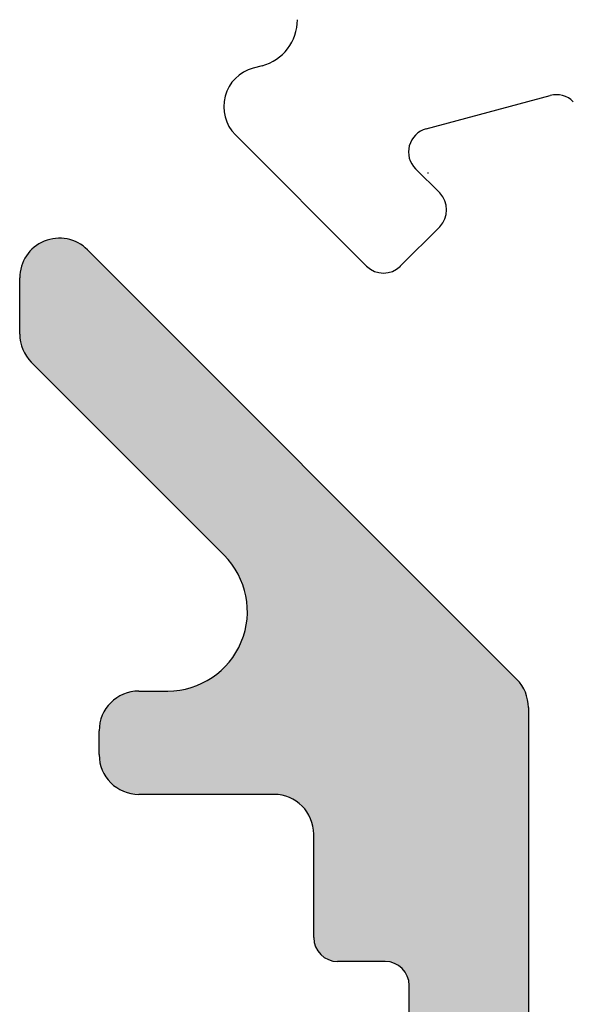
# Model space of a CAD drawing. Extents: x 5703 to 6902, y -25 to 843.
# Drawn here: x 6079 to 6086, y 343 to 355 of the extents above; entities that cross this region are included whole.
import ezdxf

# ---------------------------------------------------------------- set-up
doc = ezdxf.new("R2010")
doc.units = 0
doc.header["$MEASUREMENT"] = 0
doc.layers.get('0').update_dxf_attribs({"linetype": 'CONTINUOUS'})
doc.layers.add('SL-caixilho', color=3, linetype='CONTINUOUS')

# ---------------------------------------------------------------- blocks, each defined once
blk = doc.blocks.new('*U9')
for points in [[(6080.255, 1988.745), (6080.212, 1990.21), (6080.255, 1990.251)], [(6080.33, 1988.67), (6080.255, 1990.251), (6080.33, 1990.299)], [(6080.255, 1988.745), (6080.255, 1990.251), (6080.33, 1988.67)], [(6080.365, 1988.635), (6080.33, 1990.299), (6080.365, 1990.314)], [(6080.33, 1988.67), (6080.33, 1990.299), (6080.365, 1988.635)], [(6080.413, 1988.587), (6080.365, 1990.314), (6080.413, 1990.334)], [(6080.365, 1988.635), (6080.365, 1990.314), (6080.413, 1988.587)], [(6080.501, 1988.499), (6080.413, 1990.334), (6080.501, 1990.352)], [(6080.413, 1988.587), (6080.413, 1990.334), (6080.501, 1988.499)], [(6080.59, 1988.41), (6080.501, 1990.352), (6080.59, 1990.355)], [(6080.501, 1988.499), (6080.501, 1990.352), (6080.59, 1988.41)], [(6080.59, 1988.41), (6080.59, 1990.355), (6080.665, 1988.335)], [(6080.665, 1988.335), (6080.665, 1990.344), (6080.679, 1988.321)], [(6080.679, 1988.321), (6080.679, 1990.342), (6080.764, 1988.237)], [(6080.764, 1988.237), (6080.764, 1990.312), (6080.842, 1988.159)], [(6080.842, 1988.159), (6080.842, 1990.268), (6080.91, 1988.09)], [(6080.137, 1988.888), (6080.103, 1990.049), (6080.137, 1990.117)], [(6080.15, 1988.864), (6080.137, 1990.117), (6080.15, 1990.135)], [(6080.137, 1988.888), (6080.137, 1990.117), (6080.15, 1988.864)], [(6080.19, 1988.815), (6080.15, 1990.135), (6080.19, 1990.189)], [(6080.15, 1988.864), (6080.15, 1990.135), (6080.19, 1988.815)], [(6080.212, 1988.788), (6080.19, 1990.189), (6080.212, 1990.21)], [(6080.19, 1988.815), (6080.19, 1990.189), (6080.212, 1988.788)], [(6080.212, 1988.788), (6080.212, 1990.21), (6080.255, 1988.745)], [(6080.91, 1988.09), (6080.91, 1990.211), (6080.965, 1988.035)], [(6080.965, 1988.035), (6080.965, 1990.156), (6081.065, 1987.935)], [(6080.098, 1988.97), (6080.075, 1989.956), (6080.098, 1990.037)], [(6080.103, 1988.951), (6080.098, 1990.037), (6080.103, 1990.049)], [(6080.098, 1988.97), (6080.098, 1990.037), (6080.103, 1988.951)], [(6080.103, 1988.951), (6080.103, 1990.049), (6080.137, 1988.888)], [(6081.065, 1987.935), (6081.065, 1990.056), (6081.073, 1987.927)], [(6081.073, 1987.927), (6081.073, 1990.049), (6081.096, 1987.905)], [(6081.096, 1987.905), (6081.096, 1990.026), (6081.132, 1987.868)], [(6080.074, 1989.06), (6080.065, 1989.861), (6080.074, 1989.95)], [(6080.075, 1989.044), (6080.074, 1989.95), (6080.075, 1989.956)], [(6080.074, 1989.06), (6080.074, 1989.95), (6080.075, 1989.044)], [(6080.075, 1989.044), (6080.075, 1989.956), (6080.098, 1988.97)], [(6081.132, 1987.868), (6081.132, 1989.989), (6081.182, 1987.818)], [(6081.182, 1987.818), (6081.182, 1989.939), (6081.244, 1987.756)], [(6081.244, 1987.756), (6081.244, 1989.878), (6081.265, 1987.735)], [(6080.065, 1989.142), (6080.065, 1989.861), (6080.074, 1989.06)], [(6081.265, 1987.735), (6081.265, 1989.856), (6081.315, 1987.685)], [(6081.315, 1987.685), (6081.315, 1989.806), (6081.394, 1987.606)], [(6081.394, 1987.606), (6081.394, 1989.727), (6081.479, 1987.522)], [(6081.479, 1987.522), (6081.479, 1989.643), (6081.565, 1987.435)], [(6081.565, 1987.435), (6081.565, 1989.556), (6081.93, 1987.07)], [(6081.93, 1987.07), (6081.93, 1989.192), (6082.125, 1986.875)], [(6082.125, 1986.875), (6082.125, 1988.997), (6082.313, 1986.688)], [(6082.313, 1986.688), (6082.313, 1988.809), (6082.485, 1986.515)], [(6082.485, 1986.515), (6082.485, 1988.636), (6082.637, 1986.363)], [(6082.637, 1986.363), (6082.637, 1988.485), (6082.637, 1986.363)], [(6082.637, 1986.363), (6082.637, 1988.485), (6082.761, 1986.212)], [(6082.761, 1986.212), (6082.761, 1988.36), (6082.761, 1986.212)], [(6082.761, 1986.212), (6082.761, 1988.36), (6082.854, 1986.039)], [(6082.854, 1986.039), (6082.854, 1988.268), (6082.854, 1986.039)], [(6082.854, 1986.039), (6082.854, 1988.268), (6082.911, 1985.851)], [(6082.911, 1985.851), (6082.911, 1988.211), (6082.911, 1985.851)], [(6082.911, 1985.851), (6082.911, 1988.211), (6082.93, 1985.656)], [(6083.265, 1983.356), (6083.265, 1987.856), (6083.352, 1983.349)], [(6083.352, 1983.349), (6083.352, 1987.769), (6083.436, 1983.326)], [(6083.436, 1983.326), (6083.436, 1987.685), (6083.515, 1983.289)], [(6083.515, 1983.289), (6083.515, 1987.606), (6083.587, 1983.239)], [(6083.587, 1983.239), (6083.587, 1987.535), (6083.648, 1983.177)], [(6083.648, 1983.177), (6083.648, 1987.473), (6083.698, 1983.106)], [(6083.698, 1983.106), (6083.698, 1987.423), (6083.735, 1983.027)], [(6083.735, 1983.027), (6083.735, 1987.386), (6083.758, 1982.943)], [(6083.758, 1982.943), (6083.758, 1987.364), (6083.765, 1982.856)], [(6083.765, 1981.556), (6083.765, 1987.356), (6083.77, 1981.51)], [(6083.77, 1981.51), (6083.77, 1987.352), (6083.771, 1981.498)], [(6083.771, 1981.498), (6083.771, 1987.35), (6083.783, 1981.457)], [(6083.783, 1981.457), (6083.783, 1987.338), (6083.788, 1981.441)], [(6083.788, 1981.441), (6083.788, 1987.333), (6083.806, 1981.409)], [(6083.806, 1981.409), (6083.806, 1987.316), (6083.816, 1981.389)], [(6083.816, 1981.389), (6083.816, 1987.306), (6083.836, 1981.366)], [(6083.836, 1981.366), (6083.836, 1987.286), (6083.853, 1981.344)], [(6083.853, 1981.344), (6083.853, 1987.268), (6083.873, 1981.328)], [(6083.873, 1981.328), (6083.873, 1987.249), (6083.899, 1981.307)], [(6083.899, 1981.307), (6083.899, 1987.223), (6083.915, 1981.298)], [(6083.915, 1981.298), (6083.915, 1987.206), (6083.951, 1981.279)], [(6083.951, 1981.279), (6083.951, 1987.171), (6083.963, 1981.275)], [(6083.963, 1981.275), (6083.963, 1987.159), (6084.007, 1981.262)], [(6084.007, 1981.262), (6084.007, 1987.115), (6084.013, 1981.261)], [(6084.013, 1981.261), (6084.013, 1987.108), (6084.065, 1981.256)], [(6084.065, 1981.256), (6084.065, 1987.056), (6084.665, 1981.256)], [(6084.665, 1981.256), (6084.665, 1986.456), (6084.717, 1981.252)], [(6084.717, 1981.252), (6084.717, 1986.404), (6084.724, 1981.25)], [(6084.724, 1981.25), (6084.724, 1986.398), (6084.768, 1981.238)], [(6084.768, 1981.238), (6084.768, 1986.353), (6084.78, 1981.232)], [(6084.78, 1981.232), (6084.78, 1986.341), (6084.815, 1981.216)], [(6084.815, 1981.216), (6084.815, 1986.306), (6084.832, 1981.204)], [(6084.832, 1981.204), (6084.832, 1986.289), (6084.858, 1981.186)], [(6084.858, 1981.186), (6084.858, 1986.263), (6084.878, 1981.167)], [(6084.878, 1981.167), (6084.878, 1986.244), (6084.895, 1981.149)], [(6084.895, 1981.149), (6084.895, 1986.226), (6084.915, 1981.121)], [(6084.915, 1981.121), (6084.915, 1986.207), (6084.925, 1981.106)], [(6084.925, 1981.106), (6084.925, 1986.196), (6084.943, 1981.069)], [(6084.943, 1981.069), (6084.943, 1986.179), (6084.947, 1981.059)], [(6084.947, 1981.059), (6084.947, 1986.174), (6084.96, 1981.013)], [(6084.96, 1981.013), (6084.96, 1986.162), (6084.961, 1981.008)], [(6084.961, 1981.008), (6084.961, 1986.161), (6084.965, 1980.956)], [(6084.965, 1966.456), (6084.965, 1986.156), (6084.975, 1966.446)], [(6084.975, 1966.446), (6084.975, 1986.146), (6085.003, 1966.418)], [(6085.003, 1966.418), (6085.003, 1986.118), (6085.05, 1966.372)], [(6085.05, 1966.372), (6085.05, 1986.072), (6085.112, 1966.31)], [(6085.112, 1966.31), (6085.112, 1986.01), (6085.152, 1966.269)], [(6085.152, 1947.769), (6085.152, 1985.969), (6085.188, 1947.74)], [(6085.188, 1947.74), (6085.188, 1985.934), (6085.274, 1947.694)], [(6085.274, 1947.694), (6085.274, 1985.847), (6085.368, 1947.666)], [(6085.368, 1947.666), (6085.368, 1985.754), (6085.465, 1947.656)], [(6082.93, 1983.356), (6082.911, 1985.461), (6082.93, 1985.656)], [(6082.911, 1983.356), (6082.854, 1985.273), (6082.911, 1985.461)], [(6082.911, 1983.356), (6082.911, 1985.461), (6082.911, 1985.461)], [(6082.854, 1983.356), (6082.761, 1985.101), (6082.854, 1985.273)], [(6082.854, 1983.356), (6082.854, 1985.273), (6082.854, 1985.273)], [(6082.761, 1983.356), (6082.637, 1984.949), (6082.761, 1985.101)], [(6082.761, 1983.356), (6082.761, 1985.101), (6082.761, 1985.101)], [(6082.637, 1983.356), (6082.485, 1984.825), (6082.637, 1984.949)], [(6082.637, 1983.356), (6082.637, 1984.949), (6082.637, 1984.949)], [(6082.485, 1983.356), (6082.313, 1984.732), (6082.485, 1984.825)], [(6082.125, 1983.356), (6081.93, 1984.656), (6082.125, 1984.675)], [(6082.313, 1983.356), (6082.125, 1984.675), (6082.313, 1984.732)], [(6081.265, 1983.458), (6081.244, 1984.539), (6081.265, 1984.554)], [(6081.315, 1983.423), (6081.265, 1984.554), (6081.315, 1984.589)], [(6081.265, 1983.458), (6081.265, 1984.554), (6081.315, 1983.423)], [(6081.394, 1983.386), (6081.315, 1984.589), (6081.394, 1984.626)], [(6081.315, 1983.423), (6081.315, 1984.589), (6081.394, 1983.386)], [(6081.479, 1983.364), (6081.394, 1984.626), (6081.479, 1984.649)], [(6081.394, 1983.386), (6081.394, 1984.626), (6081.479, 1983.364)], [(6081.565, 1983.356), (6081.479, 1984.649), (6081.565, 1984.656)], [(6081.479, 1983.364), (6081.479, 1984.649), (6081.565, 1983.356)], [(6081.93, 1983.356), (6081.565, 1984.656), (6081.93, 1984.656)], [(6081.182, 1983.535), (6081.132, 1984.406), (6081.182, 1984.477)], [(6081.244, 1983.473), (6081.182, 1984.477), (6081.244, 1984.539)], [(6081.182, 1983.535), (6081.182, 1984.477), (6081.244, 1983.473)], [(6081.244, 1983.473), (6081.244, 1984.539), (6081.265, 1983.458)], [(6081.096, 1983.685), (6081.073, 1984.243), (6081.096, 1984.327)], [(6081.132, 1983.606), (6081.096, 1984.327), (6081.132, 1984.406)], [(6081.096, 1983.685), (6081.096, 1984.327), (6081.132, 1983.606)], [(6081.132, 1983.606), (6081.132, 1984.406), (6081.182, 1983.535)], [(6081.073, 1983.769), (6081.065, 1984.156), (6081.073, 1984.243)], [(6081.073, 1983.769), (6081.073, 1984.243), (6081.096, 1983.685)], [(6081.065, 1983.856), (6081.065, 1984.156), (6081.073, 1983.769)]]:
    blk.add_solid(points)
at = {"extrusion": (0, 0, -1)}
for points in [[(-6080.665, 1988.335), (-6080.59, 1990.355), (-6080.665, 1990.344)], [(-6080.679, 1988.321), (-6080.665, 1990.344), (-6080.679, 1990.342)], [(-6080.764, 1988.237), (-6080.679, 1990.342), (-6080.764, 1990.312)], [(-6080.842, 1988.159), (-6080.764, 1990.312), (-6080.842, 1990.268)], [(-6080.91, 1988.09), (-6080.842, 1990.268), (-6080.91, 1990.211)], [(-6080.965, 1988.035), (-6080.91, 1990.211), (-6080.965, 1990.156)], [(-6081.065, 1987.935), (-6080.965, 1990.156), (-6081.065, 1990.056)], [(-6081.073, 1987.927), (-6081.065, 1990.056), (-6081.073, 1990.049)], [(-6081.096, 1987.905), (-6081.073, 1990.049), (-6081.096, 1990.026)], [(-6081.132, 1987.868), (-6081.096, 1990.026), (-6081.132, 1989.989)], [(-6081.182, 1987.818), (-6081.132, 1989.989), (-6081.182, 1989.939)], [(-6081.244, 1987.756), (-6081.182, 1989.939), (-6081.244, 1989.878)], [(-6081.265, 1987.735), (-6081.244, 1989.878), (-6081.265, 1989.856)], [(-6081.315, 1987.685), (-6081.265, 1989.856), (-6081.315, 1989.806)], [(-6081.394, 1987.606), (-6081.315, 1989.806), (-6081.394, 1989.727)], [(-6081.479, 1987.522), (-6081.394, 1989.727), (-6081.479, 1989.643)], [(-6081.565, 1987.435), (-6081.479, 1989.643), (-6081.565, 1989.556)], [(-6081.93, 1987.07), (-6081.565, 1989.556), (-6081.93, 1989.192)], [(-6082.125, 1986.875), (-6081.93, 1989.192), (-6082.125, 1988.997)], [(-6082.313, 1986.688), (-6082.125, 1988.997), (-6082.313, 1988.809)], [(-6082.485, 1986.515), (-6082.313, 1988.809), (-6082.485, 1988.636)], [(-6082.637, 1986.363), (-6082.485, 1988.636), (-6082.637, 1988.485)], [(-6082.637, 1986.363), (-6082.637, 1988.485), (-6082.637, 1988.485)], [(-6082.761, 1986.212), (-6082.637, 1988.485), (-6082.761, 1988.36)], [(-6082.761, 1986.212), (-6082.761, 1988.36), (-6082.761, 1988.36)], [(-6082.854, 1986.039), (-6082.761, 1988.36), (-6082.854, 1988.268)], [(-6082.854, 1986.039), (-6082.854, 1988.268), (-6082.854, 1988.268)], [(-6082.911, 1985.851), (-6082.854, 1988.268), (-6082.911, 1988.211)], [(-6082.911, 1985.851), (-6082.911, 1988.211), (-6082.911, 1988.211)], [(-6082.93, 1985.656), (-6082.911, 1988.211), (-6082.93, 1988.192)], [(-6082.93, 1983.356), (-6082.93, 1988.192), (-6083.265, 1983.356)], [(-6083.265, 1983.356), (-6082.93, 1988.192), (-6083.265, 1987.856)], [(-6083.352, 1983.349), (-6083.265, 1987.856), (-6083.352, 1987.769)], [(-6083.436, 1983.326), (-6083.352, 1987.769), (-6083.436, 1987.685)], [(-6083.515, 1983.289), (-6083.436, 1987.685), (-6083.515, 1987.606)], [(-6083.587, 1983.239), (-6083.515, 1987.606), (-6083.587, 1987.535)], [(-6083.648, 1983.177), (-6083.587, 1987.535), (-6083.648, 1987.473)], [(-6083.698, 1983.106), (-6083.648, 1987.473), (-6083.698, 1987.423)], [(-6083.735, 1983.027), (-6083.698, 1987.423), (-6083.735, 1987.386)], [(-6083.758, 1982.943), (-6083.735, 1987.386), (-6083.758, 1987.364)], [(-6083.765, 1982.856), (-6083.758, 1987.364), (-6083.765, 1987.356)], [(-6083.77, 1981.51), (-6083.765, 1987.356), (-6083.77, 1987.352)], [(-6083.771, 1981.498), (-6083.77, 1987.352), (-6083.771, 1987.35)], [(-6083.783, 1981.457), (-6083.771, 1987.35), (-6083.783, 1987.338)], [(-6083.788, 1981.441), (-6083.783, 1987.338), (-6083.788, 1987.333)], [(-6083.806, 1981.409), (-6083.788, 1987.333), (-6083.806, 1987.316)], [(-6083.816, 1981.389), (-6083.806, 1987.316), (-6083.816, 1987.306)], [(-6083.836, 1981.366), (-6083.816, 1987.306), (-6083.836, 1987.286)], [(-6083.853, 1981.344), (-6083.836, 1987.286), (-6083.853, 1987.268)], [(-6083.873, 1981.328), (-6083.853, 1987.268), (-6083.873, 1987.249)], [(-6083.899, 1981.307), (-6083.873, 1987.249), (-6083.899, 1987.223)], [(-6083.915, 1981.298), (-6083.899, 1987.223), (-6083.915, 1987.206)], [(-6083.951, 1981.279), (-6083.915, 1987.206), (-6083.951, 1987.171)], [(-6083.963, 1981.275), (-6083.951, 1987.171), (-6083.963, 1987.159)], [(-6084.007, 1981.262), (-6083.963, 1987.159), (-6084.007, 1987.115)], [(-6084.013, 1981.261), (-6084.007, 1987.115), (-6084.013, 1987.108)], [(-6084.065, 1981.256), (-6084.013, 1987.108), (-6084.065, 1987.056)], [(-6084.665, 1981.256), (-6084.065, 1987.056), (-6084.665, 1986.456)], [(-6084.717, 1981.252), (-6084.665, 1986.456), (-6084.717, 1986.404)], [(-6084.724, 1981.25), (-6084.717, 1986.404), (-6084.724, 1986.398)], [(-6084.768, 1981.238), (-6084.724, 1986.398), (-6084.768, 1986.353)], [(-6084.78, 1981.232), (-6084.768, 1986.353), (-6084.78, 1986.341)], [(-6084.815, 1981.216), (-6084.78, 1986.341), (-6084.815, 1986.306)], [(-6084.832, 1981.204), (-6084.815, 1986.306), (-6084.832, 1986.289)], [(-6084.858, 1981.186), (-6084.832, 1986.289), (-6084.858, 1986.263)], [(-6084.878, 1981.167), (-6084.858, 1986.263), (-6084.878, 1986.244)], [(-6084.895, 1981.149), (-6084.878, 1986.244), (-6084.895, 1986.226)], [(-6084.915, 1981.121), (-6084.895, 1986.226), (-6084.915, 1986.207)], [(-6084.925, 1981.106), (-6084.915, 1986.207), (-6084.925, 1986.196)], [(-6084.943, 1981.069), (-6084.925, 1986.196), (-6084.943, 1986.179)], [(-6084.947, 1981.059), (-6084.943, 1986.179), (-6084.947, 1986.174)], [(-6084.96, 1981.013), (-6084.947, 1986.174), (-6084.96, 1986.162)], [(-6084.961, 1981.008), (-6084.96, 1986.162), (-6084.961, 1986.161)], [(-6084.965, 1980.956), (-6084.961, 1986.161), (-6084.965, 1986.156)], [(-6084.975, 1966.446), (-6084.965, 1986.156), (-6084.975, 1986.146)], [(-6085.003, 1966.418), (-6084.975, 1986.146), (-6085.003, 1986.118)], [(-6085.05, 1966.372), (-6085.003, 1986.118), (-6085.05, 1986.072)], [(-6085.112, 1966.31), (-6085.05, 1986.072), (-6085.112, 1986.01)], [(-6085.152, 1966.269), (-6085.112, 1986.01), (-6085.152, 1985.969)], [(-6085.188, 1947.74), (-6085.152, 1985.969), (-6085.188, 1985.934)], [(-6085.274, 1947.694), (-6085.188, 1985.934), (-6085.274, 1985.847)], [(-6085.368, 1947.666), (-6085.274, 1985.847), (-6085.368, 1985.754)], [(-6085.465, 1947.656), (-6085.368, 1985.754), (-6085.465, 1985.656)], [(-6085.465, 1947.656), (-6085.465, 1985.656), (-6085.965, 1947.656)], [(-6085.965, 1947.656), (-6085.465, 1985.656), (-6085.965, 1985.156)], [(-6082.911, 1983.356), (-6082.911, 1985.461), (-6082.911, 1983.356)], [(-6082.911, 1983.356), (-6082.911, 1985.461), (-6082.93, 1983.356)], [(-6082.854, 1983.356), (-6082.854, 1985.273), (-6082.854, 1983.356)], [(-6082.854, 1983.356), (-6082.854, 1985.273), (-6082.911, 1983.356)], [(-6082.761, 1983.356), (-6082.761, 1985.101), (-6082.761, 1983.356)], [(-6082.761, 1983.356), (-6082.761, 1985.101), (-6082.854, 1983.356)], [(-6085.965, 1947.656), (-6085.965, 1985.156), (-6086.063, 1947.656)], [(-6086.063, 1947.656), (-6085.965, 1985.156), (-6086.063, 1985.059)], [(-6086.063, 1947.656), (-6086.063, 1985.059), (-6086.157, 1947.656)], [(-6086.157, 1947.656), (-6086.063, 1985.059), (-6086.157, 1984.965)], [(-6082.637, 1983.356), (-6082.637, 1984.949), (-6082.637, 1983.356)], [(-6082.637, 1983.356), (-6082.637, 1984.949), (-6082.761, 1983.356)], [(-6086.157, 1947.656), (-6086.157, 1984.965), (-6086.243, 1947.656)], [(-6086.243, 1947.656), (-6086.157, 1984.965), (-6086.243, 1984.878)], [(-6082.485, 1983.356), (-6082.485, 1984.825), (-6082.637, 1983.356)], [(-6086.243, 1947.656), (-6086.243, 1984.878), (-6086.319, 1947.656)], [(-6086.319, 1947.656), (-6086.243, 1984.878), (-6086.319, 1984.803)], [(-6086.319, 1947.656), (-6086.319, 1984.803), (-6086.319, 1947.656)], [(-6086.319, 1947.656), (-6086.319, 1984.803), (-6086.319, 1984.803)], [(-6086.319, 1947.656), (-6086.319, 1984.803), (-6086.381, 1947.656)], [(-6086.381, 1947.656), (-6086.319, 1984.803), (-6086.381, 1984.727)], [(-6082.125, 1983.356), (-6082.125, 1984.675), (-6082.313, 1983.356)], [(-6082.313, 1983.356), (-6082.313, 1984.732), (-6082.485, 1983.356)], [(-6086.381, 1947.656), (-6086.381, 1984.727), (-6086.381, 1947.656)], [(-6086.381, 1947.656), (-6086.381, 1984.727), (-6086.381, 1984.727)], [(-6086.381, 1947.656), (-6086.381, 1984.727), (-6086.427, 1947.656)], [(-6086.427, 1947.656), (-6086.381, 1984.727), (-6086.427, 1984.64)], [(-6081.565, 1983.356), (-6081.565, 1984.656), (-6081.93, 1983.356)], [(-6081.93, 1983.356), (-6081.93, 1984.656), (-6082.125, 1983.356)], [(-6086.427, 1947.656), (-6086.427, 1984.64), (-6086.427, 1947.656)], [(-6086.427, 1947.656), (-6086.427, 1984.64), (-6086.427, 1984.64)], [(-6086.427, 1947.656), (-6086.427, 1984.64), (-6086.456, 1947.656)], [(-6086.456, 1947.656), (-6086.427, 1984.64), (-6086.456, 1984.547)], [(-6086.456, 1947.656), (-6086.456, 1984.547), (-6086.456, 1947.656)], [(-6086.456, 1947.656), (-6086.456, 1984.547), (-6086.456, 1984.547)], [(-6086.456, 1947.656), (-6086.456, 1984.547), (-6086.465, 1947.656)], [(-6086.465, 1947.656), (-6086.456, 1984.547), (-6086.465, 1984.449)]]:
    blk.add_solid(points, dxfattribs=at)

msp = doc.modelspace()

# ---------------------------------------------------------------- linework, layer by layer
at = {"layer": 'SL-caixilho'}
for p, q in [((6081.76456, 354.86002), (6081.65301, 354.83013)), ((6083.82959, 354.06749), (6085.39108, 354.48589)), ((6081.42865, 353.99356), (6083.08019, 352.34202)), ((6083.99944, 353.26124), (6083.69512, 353.56557)), ((6083.85616, 353.50665), (6083.85616, 353.51825)), ((6083.50445, 352.34202), (6083.99943, 352.83699)), ((6079.56895, 352.5465), (6079.56897, 352.54648)), ((6079.56897, 352.54648), (6084.96897, 347.14648)), ((6078.71537, 352.19298), (6078.7154, 352.19294)), ((6078.71537, 351.48588), (6078.71537, 352.19298)), ((6078.7154, 351.48584), (6078.71537, 351.48588)), ((6078.86187, 351.13228), (6078.86184, 351.13228)), ((6081.28697, 348.70718), (6078.86187, 351.13228)), ((6081.28697, 348.70716), (6081.28697, 348.70718)), ((6084.96897, 347.14648), (6084.96895, 347.1465)), ((6080.21537, 347.00008), (6080.57987, 347.00008)), ((6080.2154, 347.00005), (6080.21537, 347.00008)), ((6080.57987, 347.00008), (6080.57986, 347.00005)), ((6085.11537, 346.79298), (6085.11537, 312.00008)), ((6085.1154, 346.79294), (6085.11537, 346.79298)), ((6079.71537, 346.50008), (6079.7154, 346.50005)), ((6079.71537, 346.20008), (6079.71537, 346.50008)), ((6079.7154, 346.20005), (6079.71537, 346.20008)), ((6080.21537, 345.70008), (6080.2154, 345.70005)), ((6081.91537, 345.70008), (6080.21537, 345.70008)), ((6081.9154, 345.70005), (6081.91537, 345.70008)), ((6082.41537, 345.20008), (6082.4154, 345.20005)), ((6082.41537, 343.90008), (6082.41537, 345.20008)), ((6082.4154, 343.90005), (6082.41537, 343.90008)), ((6082.71537, 343.60008), (6082.7154, 343.60005)), ((6083.31537, 343.60008), (6082.71537, 343.60008)), ((6083.3154, 343.60005), (6083.31537, 343.60008)), ((6083.61537, 343.30008), (6083.6154, 343.30005)), ((6083.61537, 341.10008), (6083.61537, 343.30008))]:
    msp.add_line(p, q, dxfattribs=at)
for centre, radius, start, end in [((6081.60927, 355.43958), 0.6, 285, 0.001314), ((6081.7822, 354.34711), 0.5, 104.974519, 225), ((6085.46872, 354.19611), 0.3, 45, 105), ((6083.90723, 353.77771), 0.3, 105, 225.004246), ((6083.7873, 353.04912), 0.3, 315, 44.995753), ((6079.2154, 352.19294), 0.5, 45, 180), ((6083.29232, 352.55415), 0.3, 225, 315), ((6079.2154, 351.48584), 0.5, 180, 225), ((6080.57986, 348.00005), 1, 270, 45), ((6084.6154, 346.79294), 0.5, 0, 45), ((6080.2154, 346.50005), 0.5, 90, 180), ((6080.2154, 346.20005), 0.5, 180, 270), ((6081.9154, 345.20005), 0.5, 0, 90), ((6082.7154, 343.90005), 0.3, 180, 270), ((6083.3154, 343.30005), 0.3, 0, 90)]:
    msp.add_arc(centre, radius, start, end, dxfattribs=at)

# ---------------------------------------------------------------- block references
msp.add_blockref('*U9', (-1.35, -1637.65605), dxfattribs=at)

doc.saveas('drawing.dxf')
